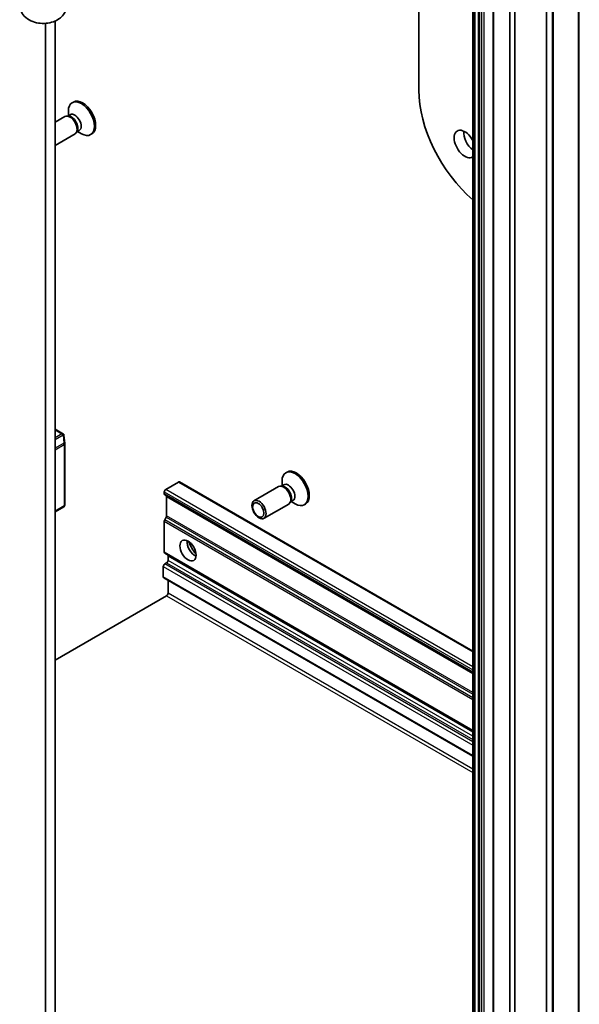
# Model space of a CAD drawing. Units: millimetres. Extents: x -1914 to 5369, y 28 to 1439.
# Drawn here: x -448 to -344, y 438 to 622 of the extents above; entities that cross this region are included whole.
import ezdxf

# ---------------------------------------------------------------- set-up
doc = ezdxf.new("R2010")
doc.units = ezdxf.units.MM
doc.header["$LTSCALE"] = 3.5
doc.layers.add('Visible (ISO)', color=7, linetype='Continuous', lineweight=35)
doc.layers.add('Visible Narrow (ISO)', color=7, linetype='Continuous', lineweight=25)

msp = doc.modelspace()

# ---------------------------------------------------------------- linework, layer by layer
at = {"layer": 'Visible (ISO)'}
for p, q in [((-363.3467, 679.3951), (-363.3467, 363.0027)), ((-359.5245, 677.1884), (-359.5245, 360.796)), ((-349.6465, 668.4234), (-349.6465, 352.031)), ((-356.4309, 367.5588), (-356.4309, 666.674)), ((-355.5471, 666.1637), (-355.5471, 367.0485)), ((-373.4015, 608.564), (-373.4015, 657.3098)), ((-442.8748, 620.9743), (-442.8748, 347.7393)), ((-441.107, 344.1677), (-441.107, 621.4063)), ((-437.7022, 606.3341), (-437.9202, 606.2082)), ((-439.2632, 603.6286), (-441.107, 602.5641)), ((-438.5443, 603.6968), (-438.8712, 603.7151)), ((-438.2835, 603.9729), (-438.7425, 603.7079)), ((-438.6321, 603.7716), (-438.6321, 604.6346)), ((-437.3882, 600.381), (-441.107, 598.234)), ((-436.9698, 600.9695), (-437.1173, 600.6773)), ((-436.6002, 601.0574), (-437.0592, 600.7923)), ((-436.9488, 600.8561), (-436.2014, 600.4246)), ((-434.2647, 600.3802), (-434.4827, 600.2543)), ((-439.5089, 544.4897), (-441.107, 545.4124)), ((-439.2759, 542.7824), (-439.4483, 544.3331)), ((-439.2736, 531.3137), (-439.2736, 542.7409)), ((-397.9274, 537.4422), (-398.1454, 537.3163)), ((-418.126, 535.5896), (-420.5125, 534.2118)), ((-363.3467, 504.0896), (-417.9385, 535.6082)), ((-398.8574, 534.8797), (-398.8574, 535.7427)), ((-420.7777, 533.7525), (-420.7777, 533.369)), ((-399.4885, 534.7367), (-404.0817, 532.0848)), ((-398.7696, 534.8049), (-399.0965, 534.8232)), ((-398.5087, 535.081), (-398.9678, 534.816)), ((-420.7, 533.1974), (-363.3467, 500.0844)), ((-420.3357, 532.8602), (-420.3357, 529.2866)), ((-397.195, 532.0776), (-397.3426, 531.7854)), ((-396.8254, 532.1655), (-397.2845, 531.9004)), ((-397.1741, 531.9642), (-396.4267, 531.5327)), ((-439.4611, 530.9889), (-441.107, 530.0386)), ((-397.6135, 531.4891), (-402.2067, 528.8372)), ((-394.4899, 531.4883), (-394.7079, 531.3624)), ((-420.7777, 528.2674), (-420.7777, 522.4994)), ((-420.4134, 529.0252), (-420.7, 528.5288)), ((-420.7, 522.3278), (-363.3467, 489.2148)), ((-420.0706, 520.9948), (-420.0706, 521.8375)), ((-420.9544, 517.9329), (-420.9544, 519.8721)), ((-420.6893, 520.3314), (-420.3357, 520.5355)), ((-420.8768, 517.7612), (-363.3467, 484.5462)), ((-420.0706, 514.871), (-420.0706, 517.2958)), ((-441.107, 502.4195), (-420.3357, 514.4118))]:
    msp.add_line(p, q, dxfattribs=at)
for centre, start, end in [((-439.6486, 542.7409), 0, 6.345831), ((-439.6486, 531.3137), 300, 0)]:
    msp.add_arc(centre, 0.375, start, end, dxfattribs=at)
for centre, major_axis, ratio, start_param, end_param in [((-436.2014, 603.2313), (1.7187, -2.977), 0.57735027, 5.49778714, 10.21017612), ((-435.9834, 603.3571), (1.7188, -2.977), 0.57735027, 0, 3.14159265), ((-360.4084, 601.0625), (-9.1875, 15.9132), 0.57735027, 0.78539816, 2.12808088), ((-438.3257, 602.0048), (0.9375, -1.6238), 0.57735027, 0, 3.14159265), ((-438.0546, 602.1613), (0.8416, -1.4578), 0.57735027, 0.36136712, 2.78022553), ((-437.4418, 602.5151), (0.8416, -1.4578), 0.57735027, 0, 3.14159265), ((-364.8278, 598.5109), (1.4062, -2.4357), 0.57735027, 1.51600205, 6.33797959), ((-363.0601, 599.5315), (1.4063, -2.4357), 0.57735027, 3.82126647, 5.35316621), ((-439.8372, 544.2462), (0.5303, 0), 0.57735027, 1.02547772, 1.57079633), ((-439.8173, 544.2577), (0.2951, 0.5835), 0.20507212, 4.98172544, 5.25645228), ((-439.8106, 544.198), (-0.0488, 0.8805), 0.42227484, 4.84291845, 4.95818777), ((-396.4267, 534.3394), (1.7188, -2.977), 0.57735027, 5.49778714, 10.21017612), ((-396.2087, 534.4652), (1.7188, -2.977), 0.57735027, 0, 3.14159265), ((-418.126, 535.2835), (0.1875, 0.3248), 0.57735027, 0, 0.78539816), ((-397.6671, 533.6232), (0.8416, -1.4578), 0.57735027, 0, 3.14159265), ((-420.5125, 533.9056), (-0.1875, -0.3248), 0.57735027, 3.92699082, 5.49778714), ((-398.551, 533.1129), (0.9375, -1.6238), 0.57735027, 0, 3.14159265), ((-398.2799, 533.2694), (0.8416, -1.4578), 0.57735027, 0.36136712, 2.78022553), ((-420.5125, 533.5221), (-0.1875, -0.3248), 0.57735027, 5.49778714, 6.28318531), ((-420.6009, 532.7071), (0.1875, 0.3248), 0.57735027, 5.49778714, 6.28318531), ((-420.5125, 528.4205), (-0.1875, -0.3248), 0.57735027, 4.71238898, 5.49778714), ((-420.6009, 529.1335), (-0.1875, -0.3248), 0.57735027, 1.57079633, 2.35619449), ((-415.0324, 523.5974), (-1.0625, 1.8403), 0.57735027, 0.67374591, 2.46784674), ((-413.4414, 524.5159), (2.1875, -3.7889), 0.57735027, 4.40529705, 5.01948091), ((-420.5125, 522.6525), (-0.1875, -0.3248), 0.57735027, 5.49778714, 6.28318531), ((-420.3357, 520.8417), (-0.1875, -0.3248), 0.57735027, 0.78539816, 2.35619449), ((-420.3357, 521.6844), (0.1875, 0.3248), 0.57735027, 5.49778714, 6.28318531), ((-420.6893, 520.0252), (-0.1875, -0.3248), 0.57735027, 3.92699082, 5.49778714), ((-420.6893, 518.086), (-0.1875, -0.3248), 0.57735027, 5.49778714, 6.28318531), ((-420.3357, 514.718), (-0.1875, -0.3248), 0.57735027, 0.78539816, 2.35619449)]:
    msp.add_ellipse(centre, major_axis=major_axis, ratio=ratio, start_param=start_param, end_param=end_param, dxfattribs=at)
for centre, major_axis in [((-403.1442, 530.461), (-0.9375, 1.6238)), ((-403.2797, 530.3828), (0.7458, -1.2918)), ((-416.3582, 522.8319), (1.0625, -1.8403))]:
    msp.add_ellipse(centre, major_axis=major_axis, ratio=0.57735027, dxfattribs=at)
for points, knots in [([(-438.9417, 624.4347), (-438.9417, 624.1015), (-439.0001, 623.7696), (-439.2142, 623.144), (-439.3747, 622.8556), (-439.7815, 622.3078), (-440.0379, 622.0674), (-440.6552, 621.6107), (-441.0247, 621.4254), (-441.8546, 621.1207), (-442.3199, 621.0235), (-443.2639, 620.9387), (-443.7425, 620.9533), (-444.6886, 621.1004), (-445.1562, 621.2319), (-446.0411, 621.6463), (-446.4653, 621.9211), (-447.1103, 622.6178), (-447.3538, 622.9811), (-447.6259, 623.7304), (-447.6917, 624.0817), (-447.6917, 624.4347)], [5.49778714, 5.49778714, 5.49778714, 5.49778714, 5.69284368, 5.69284368, 5.90289559, 5.90289559, 6.16042446, 6.16042446, 6.50216446, 6.50216446, 6.91428902, 6.91428902, 7.33163111, 7.33163111, 7.75003122, 7.75003122, 8.14847616, 8.14847616, 8.43272588, 8.43272588, 8.6393798, 8.6393798, 8.6393798, 8.6393798]), ([(-439.4619, 544.4323), (-439.4633, 544.4367), (-439.465, 544.4409), (-439.4754, 544.463), (-439.4919, 544.4804), (-439.5245, 544.4984), (-439.5429, 544.5047), (-439.5621, 544.508)], [0.250886766, 0.250886766, 0.250886766, 0.250886766, 0.2528779694, 0.2528779694, 0.2619584182, 0.2619584182, 0.268388032, 0.268388032, 0.268388032, 0.268388032])]:
    msp.add_open_spline(points, degree=3, knots=knots, dxfattribs=at)
at = {"layer": 'Visible Narrow (ISO)'}
for p, q in [((-363.2369, 362.8496), (-363.2369, 679.242)), ((-363.1699, 679.2034), (-363.1699, 362.8109)), ((-362.9047, 362.7475), (-362.9047, 679.1399)), ((-362.3315, 679.1399), (-362.3315, 362.7475)), ((-362.0664, 362.8109), (-362.0664, 679.2034)), ((-361.7343, 679.3951), (-361.7343, 363.0027)), ((-361.2039, 363.0027), (-361.2039, 679.3951)), ((-359.4147, 360.6429), (-359.4147, 677.0353)), ((-349.5367, 351.8779), (-349.5367, 668.2703)), ((-348.6002, 667.7297), (-348.6002, 351.3372)), ((-348.3011, 351.2747), (-348.3011, 667.6671)), ((-343.7499, 667.906), (-343.7499, 351.5136)), ((-343.5186, 351.5761), (-343.5186, 667.9685)), ((-441.107, 545.2855), (-439.8372, 544.5524)), ((-439.8372, 544.5524), (-441.107, 543.8193)), ((-441.107, 543.4981), (-439.6234, 544.3547)), ((-439.4547, 542.8378), (-441.107, 541.8839)), ((-441.107, 541.5927), (-439.3834, 542.5878)), ((-439.6234, 544.3547), (-439.4547, 542.8378)), ((-439.3834, 542.5878), (-439.3834, 531.1606)), ((-418.126, 535.5896), (-363.3467, 503.9628)), ((-420.7777, 533.7525), (-363.3467, 500.5947)), ((-363.3467, 501.2071), (-420.5125, 534.2118)), ((-363.3467, 500.2113), (-420.7777, 533.369)), ((-420.3357, 532.8602), (-363.3467, 499.9576)), ((-439.3834, 531.1606), (-441.107, 530.1655)), ((-420.7777, 528.2674), (-363.3467, 495.1096)), ((-363.3467, 495.4158), (-420.7, 528.5288)), ((-420.4134, 529.0252), (-363.3467, 496.0777)), ((-363.3467, 496.3839), (-420.3357, 529.2866)), ((-363.3467, 489.3416), (-420.7777, 522.4994)), ((-420.0706, 521.8375), (-363.3467, 489.088)), ((-363.3467, 488.2452), (-420.0706, 520.9948)), ((-420.9544, 519.8721), (-363.3467, 486.6122)), ((-363.3467, 487.2246), (-420.6893, 520.3314)), ((-420.3357, 520.5355), (-363.3467, 487.6329)), ((-363.3467, 484.6731), (-420.9544, 517.9329)), ((-420.3357, 514.4118), (-363.3467, 481.5091)), ((-363.3467, 482.1215), (-420.0706, 514.871))]:
    msp.add_line(p, q, dxfattribs=at)
for centre, major_axis, ratio, start_param, end_param in [((-439.6486, 542.7409), (0.3727, 0.0414), 0.23779501, 0, 0.99747613), ((-439.6486, 542.7409), (0.1875, -0.3248), 0.57735027, 0.78539816, 1.53614905), ((-439.6486, 542.7409), (0.375, 0), 0.57735027, 5.49778714, 6.28318531), ((-439.6486, 531.3137), (0.1875, -0.3248), 0.57735027, 0, 0.78539816), ((-439.6486, 531.3137), (0.375, 0), 0.57735027, 5.49778714, 6.28318531)]:
    msp.add_ellipse(centre, major_axis=major_axis, ratio=ratio, start_param=start_param, end_param=end_param, dxfattribs=at)

doc.saveas('drawing.dxf')
